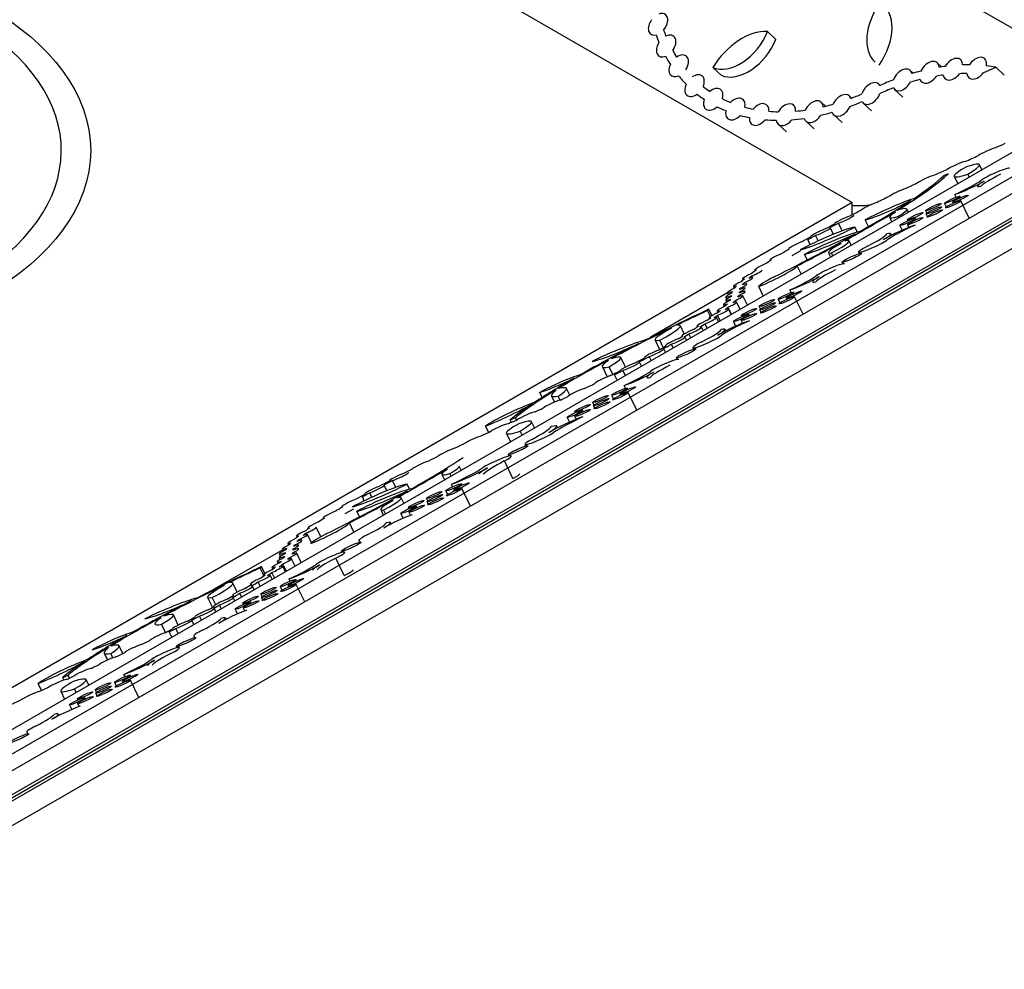
# Model space of a CAD drawing. Units: millimetres. Extents: x 0 to 835, y 0 to 1165.
# Drawn here: x 659 to 729, y 143 to 211 of the extents above; entities that cross this region are included whole.
import ezdxf
from ezdxf import colors
from ezdxf.entities.mleader import LeaderData, LeaderLine
from ezdxf.math import Vec2, Vec3

# ---------------------------------------------------------------- set-up
doc = ezdxf.new("R2010")
doc.units = ezdxf.units.MM
doc.layers.add('DV6_Défaut', color=7, linetype='Continuous')
doc.layers.add('Défaut', color=7, linetype='Continuous')

# ---------------------------------------------------------------- blocks, each defined once
blk = doc.blocks.new('_DOT')
at = {"color": 0}
blk.add_line((0, 0), (-1, 0), dxfattribs=at)
at = {"color": 0, "const_width": 0.333}
blk.add_lwpolyline([(-0.1665, 0, 1), (0.1665, 0, 1)], format="xyb", close=True, dxfattribs=at)
blk = doc.blocks.new('SE5')
at = {"layer": 'DV6_Défaut', "color": 7, "linetype": 'Continuous'}
for p, q in [((737.243, 205.929), (632.528, 266.387)), ((632.033, 247.632), (718.158, 197.908)), ((712.706, 209.565), (712.102, 210.122)), ((747.857, 209.11), (646.882, 150.812)), ((749.342, 208.253), (648.367, 149.955)), ((749.342, 208.024), (648.367, 149.726)), ((749.342, 207.796), (648.367, 149.498)), ((708.793, 206.995), (708.189, 207.551)), ((724.536, 207.596), (724.22, 207.887)), ((727.515, 207.178), (728.402, 207.573)), ((729.007, 207.016), (728.402, 207.573)), ((722.509, 207.145), (722.294, 207.343)), ((720.155, 206.272), (720.048, 206.371)), ((644.407, 152.33), (737.243, 205.929)), ((749.342, 206.04), (648.367, 147.742)), ((718.109, 205.369), (717.944, 205.521)), ((721.173, 205.986), (721.778, 205.429)), ((716.247, 204.79), (715.945, 205.068)), ((718.929, 205.016), (719.534, 204.46)), ((737.907, 204.553), (654.832, 156.59)), ((716.828, 204.17), (717.433, 203.613)), ((712.856, 203.507), (713.461, 202.95)), ((714.829, 203.717), (715.434, 203.161)), ((727.409, 200.252), (727.239, 200.603)), ((725.008, 199.958), (724.675, 199.821)), ((725.437, 199.772), (725.686, 199.257)), ((726.514, 199.735), (726.418, 199.934)), ((725.574, 198.29), (725.481, 198.482)), ((725.896, 198.265), (725.853, 198.354)), ((718.158, 197.908), (644.902, 155.613)), ((718.158, 197.031), (718.158, 197.908)), ((722.241, 198.008), (722.354, 198.057)), ((722.251, 197.988), (722.241, 198.008)), ((724.734, 197.848), (724.859, 197.589)), ((725.325, 197.933), (725.363, 197.854)), ((726.517, 196.79), (725.919, 198.031)), ((721.139, 197.205), (721.237, 197.214)), ((721.159, 197.164), (721.139, 197.205)), ((722.161, 197.222), (722.057, 197.439)), ((723.386, 197.326), (723.472, 197.148)), ((723.429, 197.096), (723.517, 196.914)), ((716.882, 196.373), (716.884, 196.369)), ((717.429, 195.877), (717.163, 196.428)), ((719.304, 196.183), (719.072, 196.664)), ((720.826, 196.835), (720.971, 196.535)), ((721.449, 196.81), (721.405, 196.901)), ((721.546, 196.264), (721.711, 195.921)), ((722.099, 196.68), (722.136, 196.604)), ((722.099, 196.327), (722.196, 196.124)), ((722.709, 196.676), (722.664, 196.769)), ((715.726, 195.167), (715.541, 195.551)), ((716.804, 195.636), (716.581, 196.1)), ((717.794, 195.411), (718.403, 195.67)), ((718.526, 195.784), (718.35, 196.151)), ((720.952, 195.566), (720.902, 195.67)), ((715.157, 194.894), (715.002, 195.216)), ((715.183, 195.468), (715.19, 195.453)), ((717.298, 194.942), (717.276, 194.988)), ((717.276, 194.988), (717.359, 194.976)), ((717.825, 195.347), (717.794, 195.411)), ((718.075, 194.863), (717.926, 195.172)), ((713.604, 194.584), (713.618, 194.555)), ((714.467, 194.454), (713.828, 194.086)), ((714.945, 193.803), (714.752, 194.205)), ((716.461, 194.324), (716.61, 194.017)), ((716.77, 194.109), (716.674, 194.308)), ((718.603, 194.366), (718.655, 194.258)), ((712.269, 193.787), (712.29, 193.743)), ((717.432, 193.647), (717.491, 193.525)), ((711.189, 193.087), (711.218, 193.028)), ((714.507, 192.803), (714.229, 193.382)), ((710.314, 192.45), (710.352, 192.371)), ((710.468, 192.075), (710.426, 192.163)), ((711.018, 192.551), (710.969, 192.654)), ((709.251, 191.443), (703.724, 188.252)), ((709.241, 191.463), (709.311, 191.318)), ((709.662, 191.91), (709.728, 191.773)), ((710.114, 191.456), (710.087, 191.513)), ((710.163, 191.712), (710.132, 191.776)), ((711.798, 191.239), (711.478, 191.902)), ((713.786, 191.469), (713.694, 191.658)), ((714.013, 191.411), (713.97, 191.5)), ((708.952, 190.609), (709.012, 190.484)), ((709.111, 191.159), (709.187, 191.002)), ((709.115, 190.923), (709.181, 190.785)), ((709.826, 190.797), (709.78, 190.891)), ((710.139, 190.281), (709.893, 190.791)), ((710.076, 191.188), (710.044, 191.254)), ((710.666, 190.585), (710.35, 191.241)), ((712.852, 190.994), (712.977, 190.735)), ((713.442, 191.079), (713.48, 191)), ((714.637, 189.931), (714.037, 191.177)), ((707.815, 190.188), (707.918, 190.284)), ((708.021, 189.761), (707.815, 190.188)), ((708.136, 189.831), (707.918, 190.284)), ((708.495, 190.159), (708.549, 190.047)), ((709.518, 189.922), (709.278, 190.421)), ((709.506, 189.915), (709.321, 190.298)), ((710.827, 189.822), (710.782, 189.915)), ((711.504, 190.472), (711.59, 190.294)), ((711.547, 190.243), (711.635, 190.06)), ((707.793, 188.927), (707.642, 189.24)), ((707.923, 189.666), (707.954, 189.602)), ((708.603, 189.394), (708.456, 189.699)), ((708.726, 189.465), (708.539, 189.853)), ((709.663, 189.41), (709.826, 189.072)), ((710.216, 189.826), (710.253, 189.75)), ((710.216, 189.473), (710.311, 189.276)), ((705.23, 188.949), (705.239, 188.93)), ((706.159, 188.522), (705.877, 189.107)), ((706.619, 188.249), (706.49, 188.518)), ((707.058, 189.067), (707.084, 189.014)), ((707.5, 188.757), (707.379, 189.008)), ((709.12, 188.74), (709.07, 188.843)), ((702.845, 187.815), (702.898, 187.834)), ((702.848, 187.808), (702.845, 187.815)), ((704.067, 188.079), (704.392, 187.405)), ((704.65, 187.551), (704.401, 188.068)), ((705.367, 187.526), (705.242, 187.786)), ((705.981, 188.376), (705.999, 188.338)), ((706.314, 188.072), (706.202, 188.304)), ((704.824, 187.212), (704.706, 187.457)), ((704.804, 187.672), (704.817, 187.645)), ((706.77, 187.539), (706.823, 187.431)), ((700.679, 186.617), (700.738, 186.623)), ((700.692, 186.591), (700.679, 186.617)), ((701.953, 186.143), (701.622, 186.83)), ((703.095, 186.214), (702.953, 186.509)), ((703.308, 186.825), (703.315, 186.811)), ((703.795, 186.618), (703.657, 186.905)), ((705.599, 186.82), (705.658, 186.699)), ((700.304, 186.17), (700.651, 185.45)), ((701.044, 185.62), (700.782, 186.164)), ((701.952, 185.554), (701.779, 185.914)), ((701.355, 185.21), (701.169, 185.596)), ((696.011, 183.986), (695.84, 184.342)), ((696.953, 184.493), (696.995, 184.498)), ((696.963, 184.472), (696.953, 184.493)), ((697.974, 184.148), (697.742, 184.629)), ((701.958, 184.632), (701.861, 184.832)), ((702.131, 184.557), (702.088, 184.646)), ((702.757, 183.072), (702.154, 184.323)), ((696.681, 184.1), (696.899, 183.648)), ((697.292, 183.788), (697.156, 184.07)), ((699.621, 183.619), (699.707, 183.44)), ((700.969, 184.141), (701.094, 183.881)), ((701.56, 184.225), (701.598, 184.146)), ((695.283, 183.523), (695.329, 183.544)), ((695.286, 183.515), (695.283, 183.523)), ((698.334, 182.972), (698.371, 182.896)), ((698.944, 182.968), (698.899, 183.062)), ((699.665, 183.389), (699.752, 183.207)), ((693.72, 182.373), (694.093, 182.536)), ((693.805, 182.197), (693.72, 182.373)), ((694.177, 182.361), (694.093, 182.536)), ((695.461, 181.806), (695.25, 182.242)), ((697.781, 182.556), (697.948, 182.21)), ((698.334, 182.619), (698.432, 182.416)), ((692.192, 181.474), (691.968, 181.938)), ((694.566, 181.29), (694.43, 181.573)), ((697.11, 181.816), (697.055, 181.931)), ((693.449, 181.411), (693.737, 180.811)), ((694.776, 180.634), (694.834, 180.515)), ((693.908, 178.188), (693.304, 179.442)), ((693.591, 179.898), (693.642, 179.792)), ((689.151, 178.844), (689.248, 178.853)), ((689.17, 178.803), (689.151, 178.844)), ((690.213, 178.777), (690.068, 179.078)), ((685.552, 177.556), (685.318, 178.042)), ((688.837, 178.474), (689.023, 178.089)), ((689.5, 178.365), (689.416, 178.54)), ((684.92, 177.318), (684.73, 177.713)), ((685.805, 177.05), (686.414, 177.31)), ((686.538, 177.423), (686.361, 177.79)), ((689.127, 177.304), (689.251, 177.047)), ((689.609, 177.595), (689.521, 177.779)), ((689.68, 177.367), (689.718, 177.287)), ((690.291, 177.716), (690.246, 177.809)), ((690.878, 176.213), (690.275, 177.465)), ((683.304, 176.6), (683.187, 176.843)), ((683.332, 177.081), (683.34, 177.064)), ((683.851, 176.858), (683.701, 177.168)), ((685.309, 176.581), (685.287, 176.628)), ((685.287, 176.628), (685.37, 176.615)), ((685.836, 176.987), (685.805, 177.05)), ((686.127, 176.418), (685.937, 176.811)), ((687.742, 176.76), (687.828, 176.582)), ((687.785, 176.53), (687.873, 176.348)), ((681.696, 176.17), (681.713, 176.134)), ((682.519, 176.009), (681.921, 175.664)), ((682.956, 175.443), (682.763, 175.844)), ((684.472, 175.963), (684.661, 175.571)), ((684.822, 175.664), (684.685, 175.947)), ((686.455, 176.114), (686.491, 176.038)), ((687.063, 176.114), (687.02, 176.203)), ((680.362, 175.366), (680.384, 175.32)), ((685.902, 175.698), (686.074, 175.34)), ((686.492, 175.782), (686.602, 175.553)), ((679.281, 174.655), (679.308, 174.599)), ((680.186, 174.026), (679.86, 174.704)), ((682.559, 174.358), (682.24, 175.021)), ((685.221, 174.944), (685.176, 175.04)), ((678.462, 174.072), (678.503, 173.986)), ((678.623, 173.738), (678.594, 173.799)), ((679.188, 174.19), (679.141, 174.287)), ((679.522, 173.59), (679.237, 174.183)), ((682.915, 173.766), (682.978, 173.636)), ((677.478, 173.099), (672.541, 170.249)), ((677.455, 173.145), (677.522, 173.006)), ((677.839, 173.551), (677.896, 173.432)), ((678.252, 173.079), (678.215, 173.155)), ((678.243, 173.075), (678.223, 173.118)), ((678.331, 173.367), (678.299, 173.434)), ((677.219, 172.533), (677.288, 172.389)), ((677.229, 172.796), (677.312, 172.625)), ((677.98, 172.45), (677.944, 172.525)), ((678.356, 171.931), (678.103, 172.457)), ((678.228, 172.813), (678.193, 172.886)), ((678.803, 172.189), (678.48, 172.859)), ((681.875, 171.248), (681.271, 172.503)), ((681.665, 173.002), (681.712, 172.906)), ((675.861, 171.8), (675.963, 171.896)), ((676.094, 171.316), (675.861, 171.8)), ((676.203, 171.398), (675.963, 171.896)), ((676.705, 171.825), (676.76, 171.71)), ((677.082, 172.227), (677.139, 172.109)), ((677.664, 171.531), (677.478, 171.918)), ((677.734, 171.572), (677.486, 172.086)), ((676.079, 171.286), (676.111, 171.221)), ((676.723, 170.988), (676.581, 171.283)), ((676.893, 171.086), (676.705, 171.477)), ((678.003, 170.856), (677.927, 171.013)), ((678.458, 170.878), (678.413, 170.971)), ((673.276, 170.56), (673.284, 170.542)), ((674.231, 170.078), (673.923, 170.718)), ((675.183, 170.651), (675.204, 170.607)), ((675.431, 170.242), (675.313, 170.487)), ((675.866, 170.493), (675.717, 170.804)), ((677.295, 170.465), (677.419, 170.209)), ((677.848, 170.528), (677.886, 170.449)), ((679.043, 169.38), (678.442, 170.627)), ((672.112, 169.691), (672.46, 168.97)), ((672.691, 169.173), (672.446, 169.68)), ((673.915, 169.855), (673.932, 169.819)), ((674.056, 169.449), (673.945, 169.68)), ((674.537, 169.726), (674.409, 169.991)), ((675.909, 169.922), (675.995, 169.744)), ((675.953, 169.692), (676.04, 169.51)), ((670.891, 169.427), (670.944, 169.446)), ((670.894, 169.42), (670.891, 169.427)), ((672.547, 169.048), (672.558, 169.025)), ((672.703, 168.667), (672.582, 168.918)), ((673.088, 168.889), (672.961, 169.153)), ((674.069, 168.859), (674.239, 168.507)), ((674.622, 169.276), (674.659, 169.2)), ((674.659, 168.944), (674.766, 168.723)), ((675.23, 169.276), (675.187, 169.365)), ((668.725, 168.229), (668.784, 168.235)), ((668.737, 168.203), (668.725, 168.229)), ((670.018, 167.715), (669.668, 168.441)), ((671.184, 168.286), (671.19, 168.274)), ((671.662, 168.066), (671.52, 168.361)), ((673.426, 168.129), (673.38, 168.224)), ((669.111, 167.188), (668.828, 167.776)), ((670.015, 167.115), (669.84, 167.479)), ((671.13, 167.759), (670.983, 168.063)), ((669.551, 166.847), (669.367, 167.23)), ((671.119, 166.951), (671.182, 166.82)), ((664.998, 166.105), (665.04, 166.109)), ((665.008, 166.084), (664.998, 166.105)), ((666.056, 165.685), (665.788, 166.241)), ((669.869, 166.187), (669.916, 166.091)), ((664.726, 165.712), (664.963, 165.221)), ((665.347, 165.38), (665.201, 165.682)), ((663.328, 165.134), (663.375, 165.155)), ((663.332, 165.127), (663.328, 165.134)), ((661.766, 163.984), (662.138, 164.148)), ((661.858, 163.792), (661.766, 163.984)), ((662.242, 163.933), (662.138, 164.148)), ((666.211, 164.034), (666.132, 164.198)), ((666.626, 164.04), (666.581, 164.133)), ((660.257, 163.045), (660.013, 163.55)), ((663.619, 163.422), (663.425, 163.825)), ((665.462, 163.627), (665.586, 163.37)), ((666.015, 163.69), (666.053, 163.611)), ((667.208, 162.547), (666.609, 163.789)), ((661.623, 162.993), (661.895, 162.427)), ((662.724, 162.906), (662.604, 163.155)), ((663.398, 162.438), (663.355, 162.527)), ((664.077, 163.084), (664.163, 162.905)), ((664.12, 162.854), (664.208, 162.672)), ((662.236, 162.021), (662.402, 161.678)), ((662.789, 162.438), (662.826, 162.361)), ((662.827, 162.106), (662.931, 161.89)), ((661.499, 161.262), (661.453, 161.357)), ((659.193, 160.084), (659.256, 159.953))]:
    blk.add_line(p, q, dxfattribs=at)
for centre, major_axis, ratio, start_param, end_param in [((638.561, 201.622), (-23.1, 0), 0.57735, 10.184642, 16.435638), ((722.207, 210.854), (2.307, 3.023), 0.645788, 1.608137, 3.082712), ((717.832, 209.01), (-2.415, -3.165), 0.645788, 1.653879, 3.178277), ((704.284, 210.635), (-0.532, -0.697), 0.645788, 1.476349, 3.920803), ((704.284, 210.635), (0.532, 0.697), 0.645788, 1.584635, 3.812517), ((719.138, 221.276), (-11.975, -15.692), 0.645788, -0.403163, -0.362272), ((719.138, 221.276), (-11.56, -15.149), 0.645788, -0.39978, -0.365249), ((704.862, 209.085), (-0.534, -0.7), 0.645788, 1.606542, 4.032765), ((710.67, 206.481), (2.494, 3.268), 0.645788, 0.414904, 1.730737), ((709.832, 210.242), (-1.927, -2.525), 0.645788, 0.159702, 1.985939), ((704.862, 209.085), (0.534, 0.7), 0.645788, 1.691434, 3.947873), ((710.437, 209.686), (-1.927, -2.525), 0.645788, 0.159702, 1.985939), ((719.138, 221.276), (-11.975, -15.692), 0.645788, -0.281606, -0.231001), ((719.138, 221.276), (-11.56, -15.149), 0.645788, -0.278629, -0.236728), ((705.762, 207.673), (-0.534, -0.7), 0.645788, 1.663064, 4.23542), ((725.34, 207.427), (-0.534, -0.7), 0.645788, 2.436372, 4.904273), ((727.046, 207.5), (-0.534, -0.7), 0.645788, 2.251375, 4.851968), ((705.762, 207.673), (0.534, 0.7), 0.645788, 1.902143, 3.996342), ((721.734, 206.664), (-0.534, -0.7), 0.645788, 2.649254, 5.171539), ((723.66, 207.208), (-0.534, -0.7), 0.645788, 2.508175, 5.060119), ((720.196, 190.258), (11.969, 15.685), 0.645788, 0.570877, 0.599825), ((720.196, 190.258), (11.969, 15.685), 0.645788, 0.453112, 0.486584), ((720.196, 190.258), (11.969, 15.685), 0.645788, 0.317688, 0.367046), ((719.138, 221.276), (-11.975, -15.692), 0.645788, 6.129485, 6.191941), ((706.89, 206.26), (-0.532, -0.697), 0.645788, 1.934827, 4.248155), ((720.196, 190.258), (11.969, 15.685), 0.645788, 0.685284, 0.726272), ((723.66, 207.208), (0.534, 0.7), 0.645788, 2.744123, 4.824171), ((720.196, 190.258), (11.542, 15.125), 0.645788, 0.569663, 0.602617), ((725.34, 207.427), (0.534, 0.7), 0.645788, 2.586194, 4.754452), ((720.196, 190.258), (11.542, 15.125), 0.645788, 0.449385, 0.487798), ((727.046, 207.5), (0.534, 0.7), 0.645788, 2.537975, 4.744866), ((706.89, 206.26), (0.532, 0.697), 0.645788, 1.907966, 4.275016), ((719.138, 221.276), (11.56, 15.149), 0.645788, 3.133628, 3.181663), ((708.224, 205.282), (-0.532, -0.697), 0.645788, 2.07816, 4.369031), ((719.488, 205.693), (-0.533, -0.699), 0.645788, 2.845347, 5.212423), ((720.196, 190.258), (11.542, 15.125), 0.645788, 0.809106, 0.873064), ((720.196, 190.258), (11.969, 15.685), 0.645788, 0.811337, 0.872675), ((721.734, 206.664), (0.534, 0.7), 0.645788, 2.854615, 4.966179), ((720.196, 190.258), (11.542, 15.125), 0.645788, 0.682492, 0.728502), ((719.138, 221.276), (11.975, 15.692), 0.645788, 3.132633, 3.182255), ((709.802, 204.587), (-0.532, -0.697), 0.645788, 2.198701, 4.519687), ((717.386, 204.845), (-0.532, -0.697), 0.645788, 2.732761, 5.059506), ((719.138, 221.276), (-11.56, -15.149), 0.645788, 0.796823, 0.848596), ((719.488, 205.693), (0.533, 0.699), 0.645788, 2.870801, 5.162174), ((708.224, 205.282), (0.532, 0.697), 0.645788, 2.028499, 4.418692), ((719.138, 221.276), (-11.975, -15.692), 0.645788, 0.123343, 0.176523), ((719.138, 221.276), (-11.56, -15.149), 0.645788, 0.123935, 0.175392), ((719.138, 221.276), (-11.56, -15.149), 0.645788, 0.259811, 0.307634), ((711.501, 204.194), (-0.532, -0.697), 0.645788, 2.329603, 4.653326), ((713.414, 204.182), (-0.532, -0.697), 0.645788, 2.356376, 4.898719), ((715.387, 204.393), (-0.532, -0.697), 0.645788, 2.506149, 5.020102), ((719.138, 221.276), (-11.56, -15.149), 0.645788, 0.665314, 0.712259), ((717.386, 204.845), (0.532, 0.697), 0.645788, 2.719064, 5.073203), ((719.138, 221.276), (-11.975, -15.692), 0.645788, 0.795595, 0.850378), ((709.802, 204.587), (0.532, 0.697), 0.645788, 2.179555, 4.538833), ((719.138, 221.276), (-11.975, -15.692), 0.645788, 0.25868, 0.308813), ((711.501, 204.194), (0.532, 0.697), 0.645788, 2.313178, 4.669751), ((719.138, 221.276), (-11.56, -15.149), 0.645788, 0.392109, 0.441995), ((719.138, 221.276), (-11.56, -15.149), 0.645788, 0.529916, 0.577752), ((715.387, 204.393), (0.532, 0.697), 0.645788, 2.686996, 4.839255), ((719.138, 221.276), (-11.975, -15.692), 0.645788, 0.660638, 0.713487), ((719.138, 221.276), (-11.975, -15.692), 0.645788, 0.39093, 0.447216), ((713.414, 204.182), (0.532, 0.697), 0.645788, 2.567787, 4.687309), ((719.138, 221.276), (-11.975, -15.692), 0.645788, 0.524694, 0.582427), ((726.279, 202.863), (15.101, 6.821), 0.11008, -1.480502, -1.434491), ((726.279, 202.863), (15.101, 6.821), 0.11008, 4.658134, 4.72208), ((727.817, 201.514), (0.699, 0.316), 0.11008, 0.565017, 2.67656), ((725.57, 200.51), (0.699, 0.316), 0.11008, 0.367685, 2.648233), ((728.455, 201.136), (3.018, 1.363), 0.11008, 2.307168, 3.923049), ((724.08, 199.175), (-3.16, -1.427), 0.11008, 2.35291, 3.877308), ((704.763, 191.632), (20.873, 9.428), 0.11008, -0.701126, -0.300397), ((704.763, 191.632), (20.529, 9.273), 0.11008, -0.576, -0.300397), ((723.469, 199.564), (0.699, 0.316), 0.11008, 0.469534, 2.797679), ((725.197, 198.311), (15.661, 7.074), 0.11008, 1.537617, 1.592594), ((729.7, 200.061), (-2.388, -1.079), 0.11008, 5.073212, 6.065081), ((728.327, 199.867), (-1.049, -0.474), 0.11008, 3.135754, 5.823006), ((725.197, 198.311), (-15.661, -7.074), 0.11008, -1.466974, -1.41381), ((725.356, 198.715), (2.187, 0.988), 0.11008, 4.719978, 5.823006), ((726.446, 199.082), (1.608, 0.726), 0.11008, 4.020623, 5.448104), ((728.744, 199.801), (1.638, 0.74), 0.11008, 2.306511, 3.638173), ((725.197, 198.311), (-15.661, -7.074), 0.11008, -1.335805, -1.277631), ((721.469, 198.617), (0.699, 0.316), 0.11008, 0.704582, 2.828988), ((717.76, 201.166), (4.897, -1.063), 0.675873, 4.938596, 5.222331), ((704.763, 191.632), (20.529, 9.273), 0.11008, -0.878559, -0.593273), ((719.495, 197.653), (0.699, 0.316), 0.11008, 0.858569, 2.946553), ((720.665, 197.06), (2.85, 1.288), 0.11008, 0.806338, 2.113162), ((720.864, 197.602), (-2.081, -0.94), 0.11008, 0.485765, 2.242714), ((717.581, 196.689), (0.699, 0.316), 0.11008, 0.879969, 3.19776), ((717.581, 196.689), (-0.699, -0.316), 0.11008, 0.879969, 3.19776), ((704.763, 191.632), (20.873, 9.428), 0.11008, -0.957516, -0.72003), ((725.197, 198.311), (-15.661, -7.074), 0.11008, -1.200432, -1.143648), ((723.257, 197.934), (2.431, 1.098), 0.11008, 2.500389, 3.798076), ((719.424, 196.249), (-2.633, -1.189), 0.11008, 2.371364, 3.82568), ((725.197, 198.311), (-15.661, -7.074), 0.11008, -1.061808, -1.01115), ((725.197, 198.311), (-15.101, -6.821), 0.11008, -1.060292, -1.012667), ((721.613, 195.65), (-1.721, -0.777), 0.11008, 4.021855, 5.448104), ((722.635, 195.996), (2.201, 0.994), 0.11008, 1.517704, 2.681406), ((704.763, 191.632), (20.529, 9.273), 0.11008, -1.230467, -0.894826), ((716.918, 195.902), (3.263, 1.474), 0.11008, 3.80045, 5.116283), ((716.08, 194.994), (-2.521, -1.139), 0.11008, 3.545247, 5.371485), ((716.276, 194.595), (2.655, 1.199), 0.11008, 0.415432, 2.131785), ((725.197, 198.311), (-15.101, -6.821), 0.11008, -0.927793, -0.876562), ((715.882, 195.784), (0.699, 0.316), 0.11008, 1.012463, 3.330263), ((715.882, 195.784), (-0.699, -0.316), 0.11008, 1.012463, 3.330263), ((718.305, 194.65), (2.322, 1.049), 0.11008, 5.073204, 6.159976), ((719.162, 194.883), (-1.741, -0.786), 0.11008, 2.306511, 3.667586), ((714.303, 194.9), (0.699, 0.316), 0.11008, 1.134014, 3.4804), ((704.763, 191.632), (20.873, 9.428), 0.11008, -1.150446, -0.978552), ((725.197, 198.311), (-15.661, -7.074), 0.11008, -0.929309, -0.875558), ((717.194, 195.549), (-3.119, -1.409), 0.11008, 0.623251, 1.714482), ((714.303, 194.9), (-0.699, -0.316), 0.11008, 3.138581, 3.45224), ((718.679, 195.327), (2.218, 1.002), 0.11008, 2.157508, 3.536354), ((715.404, 194.032), (-2.522, -1.139), 0.11008, 2.047845, 3.588054), ((719.652, 194.84), (1.049, 0.474), 0.11008, 1.931612, 5.822998), ((712.968, 194.103), (0.699, 0.316), 0.11008, 1.278226, 3.600888), ((725.197, 198.311), (-15.661, -7.074), 0.11008, -0.793214, -0.742999), ((711.888, 193.403), (0.699, 0.316), 0.11008, 1.443417, 3.693565), ((725.197, 198.311), (-15.661, -7.074), 0.11008, -0.661072, -0.613394), ((716.54, 193.043), (-1.049, -0.474), 0.11008, 3.135754, 5.823006), ((711.013, 192.766), (0.699, 0.316), 0.11008, 1.636768, 3.768927), ((725.197, 198.311), (-15.661, -7.074), 0.11008, -0.532809, -0.477832), ((711.013, 192.766), (-0.699, -0.316), 0.11008, 1.457905, 3.130321), ((711.959, 192.412), (-2.288, -1.033), 0.11008, 1.309593, 2.955905), ((717.913, 193.237), (-2.388, -1.079), 0.11008, 5.073212, 6.065081), ((710.361, 192.226), (0.699, 0.316), 0.11008, 1.739137, 3.927265), ((709.94, 191.779), (-0.699, -0.316), 0.11008, 1.79929, 4.12851), ((725.197, 198.311), (-15.661, -7.074), 0.11008, -0.399659, -0.348067), ((725.197, 198.311), (-15.101, -6.821), 0.11008, -0.264906, -0.220235), ((710.361, 192.226), (-0.699, -0.316), 0.11008, 1.613486, 4.052916), ((725.197, 198.311), (-15.101, -6.821), 0.11008, -0.394871, -0.351878), ((713.254, 192.68), (-1.776, -0.802), 0.11008, 5.052719, 6.180715), ((713.569, 191.892), (2.187, 0.988), 0.11008, 4.719978, 5.823006), ((714.659, 192.258), (1.608, 0.726), 0.11008, 4.020623, 5.448104), ((716.957, 192.977), (1.638, 0.74), 0.11008, 2.306511, 3.638173), ((709.81, 191.475), (0.699, 0.316), 0.11008, 1.926589, 4.252514), ((709.94, 191.779), (0.699, 0.316), 0.11008, 1.810937, 4.116864), ((725.197, 198.311), (-15.661, -7.074), 0.11008, -0.136879, -0.097029), ((725.197, 198.311), (-15.661, -7.074), 0.11008, -0.268716, -0.218506), ((709.814, 191.239), (-0.699, -0.316), 0.11008, 1.855831, 4.248095), ((709.81, 191.475), (-0.699, -0.316), 0.11008, 1.926572, 4.244377), ((694.416, 184.466), (15.661, 7.074), 0.11008, -0.048071, -0.015357), ((725.197, 198.311), (-15.101, -6.821), 0.11008, -0.13515, -0.098546), ((709.651, 190.925), (0.699, 0.316), 0.11008, 1.840486, 4.025281), ((694.416, 184.466), (15.101, 6.821), 0.11008, -0.290798, -0.249819), ((709.814, 191.239), (0.699, 0.316), 0.11008, 1.929546, 4.17438), ((709.194, 190.475), (-0.699, -0.316), 0.11008, 1.641426, 3.975585), ((694.416, 184.466), (15.101, 6.821), 0.11008, -0.167599, -0.131361), ((694.416, 184.466), (15.101, 6.821), 0.11008, -0.047897, -0.014309), ((694.416, 184.466), (15.661, 7.074), 0.11008, -0.292022, -0.250735), ((709.651, 190.925), (-0.699, -0.316), 0.11008, 1.706999, 4.158769), ((694.416, 184.466), (15.661, 7.074), 0.11008, -0.166683, -0.131187), ((711.003, 189.273), (-18.27, -8.253), 0.11008, -1.451013, -1.188695), ((711.003, 189.273), (-17.913, -8.092), 0.11008, -1.441805, -1.315499), ((708.622, 189.982), (0.699, 0.316), 0.11008, 1.652963, 3.717861), ((709.194, 190.475), (0.699, 0.316), 0.11008, 1.65752, 3.959491), ((694.416, 184.466), (15.101, 6.821), 0.11008, -0.416422, -0.375376), ((708.622, 189.982), (-0.699, -0.316), 0.11008, 1.40239, 3.968434), ((694.416, 184.466), (15.661, 7.074), 0.11008, -0.413361, -0.374152), ((702.652, 187.649), (-3.225, -1.457), 0.11008, 2.093314, 3.499293), ((707.757, 189.383), (0.699, 0.316), 0.11008, 1.459139, 3.674274), ((694.416, 184.466), (15.661, 7.074), 0.11008, -0.658502, -0.616682), ((707.757, 189.383), (-0.699, -0.316), 0.11008, 1.355759, 3.777654), ((694.416, 184.466), (15.101, 6.821), 0.11008, -0.533457, -0.495939), ((694.416, 184.466), (15.661, 7.074), 0.11008, -0.53309, -0.499001), ((709.78, 188.823), (-1.721, -0.777), 0.11008, 4.021855, 5.448104), ((710.802, 189.17), (2.201, 0.994), 0.11008, 1.517704, 2.681406), ((711.003, 189.273), (-17.913, -8.092), 0.11008, -1.29277, -1.023965), ((706.973, 189.393), (2.906, 1.313), 0.11008, 2.159488, 3.578756), ((706.68, 188.692), (0.699, 0.316), 0.11008, 1.319181, 3.563881), ((694.416, 184.466), (15.661, 7.074), 0.11008, -0.775594, -0.741621), ((706.68, 188.692), (-0.699, -0.316), 0.11008, 1.245332, 3.63773), ((694.416, 184.466), (15.101, 6.821), 0.11008, -0.658331, -0.616315), ((706.472, 187.823), (2.322, 1.049), 0.11008, 5.073204, 6.159976), ((707.329, 188.056), (-1.741, -0.786), 0.11008, 2.306511, 3.667586), ((711.003, 189.273), (-18.27, -8.253), 0.11008, -1.161492, -0.883646), ((700.486, 186.505), (3.572, 1.614), 0.11008, 0.593814, 1.778858), ((702.142, 187.872), (-2.876, -1.299), 0.11008, 0.419775, 1.767617), ((694.416, 184.466), (15.661, 7.074), 0.11008, -0.907107, -0.858387), ((705.503, 187.988), (0.699, 0.316), 0.11008, 1.192537, 3.456667), ((705.503, 187.988), (-0.699, -0.316), 0.11008, 1.1382, 3.511005), ((694.416, 184.466), (15.101, 6.821), 0.11008, -0.775067, -0.741792), ((707.819, 188.013), (1.049, 0.474), 0.11008, 1.931612, 5.822998), ((704.007, 187.141), (0.699, 0.316), 0.11008, 1.071012, 3.314826), ((704.007, 187.141), (-0.699, -0.316), 0.11008, 0.996275, 3.389563), ((694.416, 184.466), (15.101, 6.821), 0.11008, -0.906951, -0.858914), ((711.003, 189.273), (-17.913, -8.092), 0.11008, -1.007129, -0.737502), ((704.092, 187.882), (3.788, 1.711), 0.11008, 2.606167, 3.601976), ((698.715, 185.515), (-2.907, -1.313), 0.11008, 2.310439, 3.799605), ((702.254, 186.193), (0.699, 0.316), 0.11008, 1.013927, 3.091444), ((702.254, 186.193), (-0.699, -0.316), 0.11008, 0.775538, 3.329833), ((694.416, 184.466), (15.101, 6.821), 0.11008, -1.049, -0.990395), ((694.416, 184.466), (15.661, 7.074), 0.11008, -1.046162, -0.99024), ((704.707, 186.216), (-1.049, -0.474), 0.11008, 3.135754, 5.823006), ((694.416, 184.466), (15.101, 6.821), 0.11008, -1.178142, -1.128815), ((694.416, 184.466), (15.661, 7.074), 0.11008, -1.175438, -1.131652), ((701.736, 185.065), (2.187, 0.988), 0.11008, 4.719978, 5.823006), ((702.826, 185.431), (1.608, 0.726), 0.11008, 4.020623, 5.448104), ((705.124, 186.151), (1.638, 0.74), 0.11008, 2.306511, 3.638173), ((706.08, 186.411), (-2.388, -1.079), 0.11008, 5.073212, 6.065081), ((711.003, 189.273), (-18.27, -8.253), 0.11008, -0.852049, -0.6058), ((697.183, 184.755), (1.934, 0.874), 0.11008, 0.61171, 2.287574), ((697.653, 185.426), (-2.769, -1.251), 0.11008, 0.808469, 1.752802), ((694.416, 184.466), (15.101, 6.821), 0.11008, -1.31019, -1.258132), ((700.47, 185.28), (0.699, 0.316), 0.11008, 0.880964, 2.965947), ((711.003, 189.273), (-17.913, -8.092), 0.11008, -0.72039, -0.389424), ((701.362, 186.217), (4.682, 2.115), 0.11008, 2.720073, 3.549046), ((693.898, 182.891), (-3.845, -1.737), 0.11008, 2.530117, 3.658694), ((698.499, 184.32), (0.699, 0.316), 0.11008, 0.655264, 2.92361), ((694.198, 182.788), (2.476, 1.119), 0.11008, 0.984069, 2.63997), ((696.73, 183.483), (0.699, 0.316), 0.11008, 0.539489, 2.804293), ((694.416, 184.466), (15.101, 6.821), 0.11008, -1.427771, -1.394121), ((693.038, 182.782), (-2.973, -1.343), 0.11008, 1.153253, 2.375375), ((711.003, 189.273), (-18.27, -8.253), 0.11008, -0.591419, -0.383551), ((694.879, 182.641), (0.699, 0.316), 0.11008, 0.371757, 2.730741), ((694.416, 184.466), (15.101, 6.821), 0.11008, -1.547533, -1.511632), ((693.333, 179.915), (15.661, 7.074), 0.11008, 1.48596, 1.506213), ((694.416, 184.466), (-15.101, -6.821), 0.11008, 1.48596, 1.508439), ((692.091, 180.814), (-3.16, -1.427), 0.11008, 2.35291, 3.877308), ((697.896, 181.924), (-1.99, -0.899), 0.11008, 4.123244, 5.448104), ((699.822, 182.546), (-3.595, -1.624), 0.11008, -1.367111, -0.629859), ((693.333, 179.915), (-15.661, -7.074), 0.11008, -1.552254, -1.510633), ((692.922, 181.769), (0.699, 0.316), 0.11008, 0.351355, 2.744196), ((696.466, 182.775), (3.018, 1.363), 0.11008, 2.307168, 3.923049), ((695.884, 181.134), (1.108, 0.5), 0.11008, 2.101289, 5.653326), ((693.59, 180.576), (3.072, 1.387), 0.11008, 5.242881, 6.12775), ((695.109, 181.051), (-1.946, -0.879), 0.11008, 2.306511, 3.751878), ((691.045, 180.903), (0.699, 0.316), 0.11008, 0.570152, 2.771386), ((689.265, 180.06), (0.699, 0.316), 0.11008, 0.698488, 2.880413), ((693.333, 179.915), (-15.661, -7.074), 0.11008, -1.431015, -1.391754), ((672.774, 173.271), (20.529, 9.273), 0.11008, -0.878559, -0.593273), ((687.418, 179.156), (0.699, 0.316), 0.11008, 0.804537, 3.028464), ((693.333, 179.915), (-15.661, -7.074), 0.11008, -1.31253, -1.265128), ((692.696, 179.294), (-1.108, -0.5), 0.11008, 2.101289, 5.653326), ((695.277, 179.922), (-3.595, -1.624), 0.11008, -1.040304, -0.303052), ((672.774, 173.271), (20.873, 9.428), 0.11008, -0.957516, -0.72003), ((693.333, 179.915), (-15.661, -7.074), 0.11008, -1.185056, -1.144865), ((691.268, 179.573), (2.431, 1.098), 0.11008, 2.500389, 3.798076), ((687.435, 177.888), (-2.633, -1.189), 0.11008, 2.371364, 3.142396), ((689.196, 178.039), (3.072, 1.387), 0.11008, 4.768457, 5.653326), ((690.715, 178.515), (-1.946, -0.879), 0.11008, 0.861145, 2.306511), ((693.502, 179.387), (1.99, 0.899), 0.11008, 2.306511, 3.143923), ((693.333, 179.915), (-15.661, -7.074), 0.11008, -1.065618, -1.013163), ((693.333, 179.915), (-15.101, -6.821), 0.11008, -1.061719, -1.013948), ((685.772, 178.314), (0.699, 0.316), 0.11008, 0.94483, 3.127872), ((685.772, 178.314), (-0.699, -0.316), 0.11008, 0.814319, 3.141637), ((693.3, 178.04), (-1.108, -0.5), 0.11008, 2.101289, 3.141465), ((672.774, 173.271), (20.529, 9.273), 0.11008, -1.230467, -0.894826), ((684.929, 177.541), (3.263, 1.474), 0.11008, 3.80045, 5.116283), ((684.091, 176.633), (-2.521, -1.139), 0.11008, 3.545247, 5.371485), ((684.287, 176.235), (2.655, 1.199), 0.11008, 0.415432, 2.131785), ((684.031, 177.397), (0.699, 0.316), 0.11008, 0.990432, 3.348979), ((684.031, 177.397), (-0.699, -0.316), 0.11008, 1.030623, 3.308788), ((682.442, 176.507), (0.745, 0.337), 0.11008, 1.0932, 3.519823), ((672.774, 173.271), (20.873, 9.428), 0.11008, -1.150446, -0.978552), ((693.333, 179.915), (-15.661, -7.074), 0.11008, -0.930611, -0.879689), ((685.205, 177.188), (-3.119, -1.409), 0.11008, 0.623251, 1.714482), ((693.333, 179.915), (-15.101, -6.821), 0.11008, -0.929826, -0.880337), ((682.442, 176.507), (-0.745, -0.337), 0.11008, 3.142568, 3.465586), ((686.69, 176.966), (2.218, 1.002), 0.11008, 2.157508, 3.536354), ((683.416, 175.671), (-2.522, -1.139), 0.11008, 2.047845, 3.588054), ((681.061, 175.682), (0.699, 0.316), 0.11008, 1.264043, 3.62259), ((693.333, 179.915), (-15.661, -7.074), 0.11008, -0.790474, -0.739552), ((693.333, 179.915), (-15.661, -7.074), 0.11008, -0.657, -0.604545), ((685.866, 175.032), (1.638, 0.74), 0.11008, 0.974849, 2.306511), ((683.567, 174.313), (-1.608, -0.726), 0.11008, 2.306511, 3.733992), ((679.161, 174.388), (0.699, 0.316), 0.11008, 1.584558, 3.808485), ((693.333, 179.915), (-15.661, -7.074), 0.11008, -0.525298, -0.485107), ((679.161, 174.388), (-0.699, -0.316), 0.11008, 1.493261, 3.130798), ((679.981, 174.971), (0.699, 0.316), 0.11008, 1.48515, 3.668192), ((679.97, 174.052), (-2.288, -1.033), 0.11008, 1.309593, 2.955905), ((682.671, 174.057), (2.187, 0.988), 0.11008, 5.073201, 6.17623), ((678.538, 173.867), (0.699, 0.316), 0.11008, 1.73261, 3.914534), ((678.154, 173.461), (-0.699, -0.316), 0.11008, 1.728534, 4.155973), ((693.333, 179.915), (-15.661, -7.074), 0.11008, -0.405035, -0.357632), ((693.333, 179.915), (-15.101, -6.821), 0.11008, -0.27449, -0.242729), ((678.538, 173.867), (-0.699, -0.316), 0.11008, 1.601031, 4.046113), ((693.333, 179.915), (-15.101, -6.821), 0.11008, -0.401853, -0.361552), ((681.265, 174.319), (-1.776, -0.802), 0.11008, 5.052719, 6.180715), ((683.964, 174.24), (1.049, 0.474), 0.11008, 1.931609, 3.140068), ((677.928, 173.112), (0.699, 0.316), 0.11008, 1.868826, 4.261667), ((678.154, 173.461), (0.699, 0.316), 0.11008, 1.841636, 4.042871), ((693.333, 179.915), (-15.661, -7.074), 0.11008, -0.15953, -0.117909), ((693.333, 179.915), (-15.661, -7.074), 0.11008, -0.278409, -0.239148), ((677.918, 172.849), (-0.699, -0.316), 0.11008, 1.924427, 4.19912), ((677.928, 173.112), (-0.699, -0.316), 0.11008, 1.943117, 4.187377), ((693.333, 179.915), (-15.101, -6.821), 0.11008, -0.03462, -0.01453), ((662.552, 166.07), (15.661, 7.074), 0.11008, -0.039294, -0.01453), ((693.333, 179.915), (-15.101, -6.821), 0.11008, -0.155949, -0.118072), ((677.781, 172.543), (0.699, 0.316), 0.11008, 1.808729, 4.073534), ((677.918, 172.849), (0.699, 0.316), 0.11008, 1.882281, 4.241265), ((677.404, 172.141), (-0.699, -0.316), 0.11008, 1.63932, 4.007851), ((662.552, 166.07), (15.101, 6.821), 0.11008, -0.158531, -0.122629), ((693.333, 179.915), (-15.661, -7.074), 0.11008, -0.034783, -0.01453), ((662.552, 166.07), (15.101, 6.821), 0.11008, -0.03701, -0.01453), ((662.552, 166.07), (15.661, 7.074), 0.11008, -0.276646, -0.241852), ((677.781, 172.543), (-0.699, -0.316), 0.11008, 1.755071, 4.127192), ((662.552, 166.07), (15.661, 7.074), 0.11008, -0.15907, -0.120345), ((680.851, 172.443), (-1.049, -0.474), 0.11008, 1.931617, 5.823003), ((682.15, 172.627), (-2.201, -0.994), 0.11008, 5.073209, 6.236911), ((679.048, 170.885), (-18.27, -8.253), 0.11008, -1.451013, -1.188695), ((679.048, 170.885), (-17.913, -8.092), 0.11008, -1.441805, -1.315499), ((676.778, 171.602), (0.699, 0.316), 0.11008, 1.647075, 3.732058), ((677.404, 172.141), (0.699, 0.316), 0.11008, 1.689412, 3.957758), ((662.552, 166.07), (15.101, 6.821), 0.11008, -0.412031, -0.359973), ((676.778, 171.602), (-0.699, -0.316), 0.11008, 1.41591, 3.963224), ((662.552, 166.07), (15.661, 7.074), 0.11008, -0.409326, -0.359368), ((662.552, 166.07), (15.101, 6.821), 0.11008, -0.276042, -0.242392), ((677.757, 171.244), (2.322, 1.049), 0.11008, 4.736232, 5.823003), ((678.876, 171.629), (-1.741, -0.786), 0.11008, 0.945436, 2.306511), ((681.327, 172.396), (1.721, 0.777), 0.11008, 2.306511, 3.142394), ((681.456, 171.189), (-1.049, -0.474), 0.11008, 1.931617, 3.140068), ((675.882, 170.967), (0.699, 0.316), 0.11008, 1.521578, 3.599096), ((675.882, 170.967), (-0.699, -0.316), 0.11008, 1.28319, 3.837484), ((662.552, 166.07), (15.101, 6.821), 0.11008, -0.541348, -0.492021), ((662.552, 166.07), (15.661, 7.074), 0.11008, -0.538511, -0.494725), ((679.048, 170.885), (-17.913, -8.092), 0.11008, -1.29277, -1.023965), ((675.018, 171.005), (2.906, 1.313), 0.11008, 2.159488, 3.578756), ((670.698, 169.26), (-3.225, -1.457), 0.11008, 2.093314, 3.499293), ((674.614, 170.171), (0.699, 0.316), 0.11008, 1.298196, 3.54201), ((674.614, 170.171), (-0.699, -0.316), 0.11008, 1.223459, 3.616747), ((662.552, 166.07), (15.101, 6.821), 0.11008, -0.679768, -0.621163), ((662.552, 166.07), (15.661, 7.074), 0.11008, -0.679923, -0.624001), ((668.532, 168.116), (3.572, 1.614), 0.11008, 0.593814, 1.778858), ((673.246, 169.364), (0.699, 0.316), 0.11008, 1.156355, 3.420485), ((673.246, 169.364), (-0.699, -0.316), 0.11008, 1.102018, 3.474823), ((662.552, 166.07), (15.101, 6.821), 0.11008, -0.811249, -0.763212), ((662.552, 166.07), (15.661, 7.074), 0.11008, -0.811776, -0.763056), ((679.048, 170.885), (-18.27, -8.253), 0.11008, -1.161492, -0.883646), ((670.188, 169.483), (-2.876, -1.299), 0.11008, 0.419775, 1.767617), ((671.883, 168.602), (0.699, 0.316), 0.11008, 1.049141, 3.293841), ((671.883, 168.602), (-0.699, -0.316), 0.11008, 0.975292, 3.36769), ((662.552, 166.07), (15.101, 6.821), 0.11008, -0.928371, -0.895096), ((662.552, 166.07), (15.661, 7.074), 0.11008, -0.928542, -0.894569), ((679.048, 170.885), (-17.913, -8.092), 0.11008, -1.007129, -0.737502), ((672.138, 169.494), (3.788, 1.711), 0.11008, 2.606167, 3.601976), ((666.761, 167.127), (-2.907, -1.313), 0.11008, 2.310439, 3.799605), ((662.552, 166.07), (15.101, 6.821), 0.11008, -1.053848, -1.011832), ((662.552, 166.07), (15.661, 7.074), 0.11008, -1.053481, -1.011661), ((670.875, 167.242), (2.187, 0.988), 0.11008, 5.073201, 6.17623), ((674.07, 168.217), (1.638, 0.74), 0.11008, 0.974849, 2.306511), ((671.772, 167.497), (-1.608, -0.726), 0.11008, 2.306511, 3.733992), ((662.552, 166.07), (15.101, 6.821), 0.11008, -1.174224, -1.136706), ((662.552, 166.07), (15.661, 7.074), 0.11008, -1.171162, -1.137072), ((670.284, 167.747), (0.699, 0.316), 0.11008, 0.938749, 3.153883), ((670.284, 167.747), (-0.699, -0.316), 0.11008, 0.835368, 3.257263), ((679.048, 170.885), (-18.27, -8.253), 0.11008, -0.852049, -0.6058), ((665.229, 166.367), (1.934, 0.874), 0.11008, 0.61171, 2.287574), ((665.698, 167.038), (-2.769, -1.251), 0.11008, 0.808469, 1.752802), ((668.668, 166.914), (0.699, 0.316), 0.11008, 0.895162, 2.960059), ((672.168, 167.425), (1.049, 0.474), 0.11008, 1.931609, 3.140068), ((679.048, 170.885), (-17.913, -8.092), 0.11008, -0.72039, -0.389424), ((669.408, 167.828), (4.682, 2.115), 0.11008, 2.720073, 3.549046), ((661.944, 164.503), (-3.845, -1.737), 0.11008, 2.530117, 3.658694), ((666.856, 166.032), (0.699, 0.316), 0.11008, 0.653531, 2.955502), ((662.552, 166.07), (15.101, 6.821), 0.11008, -1.294787, -1.253741), ((669.056, 165.628), (-1.049, -0.474), 0.11008, 1.931617, 5.823003), ((664.996, 165.143), (0.699, 0.316), 0.11008, 0.587741, 2.772536), ((662.552, 166.07), (15.101, 6.821), 0.11008, -1.420344, -1.379365), ((670.354, 165.812), (-2.201, -0.994), 0.11008, 5.073209, 6.236911), ((662.244, 164.4), (2.476, 1.119), 0.11008, 0.984069, 2.63997), ((661.084, 164.394), (-2.973, -1.343), 0.11008, 1.153253, 2.375375), ((679.048, 170.885), (-18.27, -8.253), 0.11008, -0.591419, -0.383551), ((663.168, 164.308), (0.699, 0.316), 0.11008, 0.438642, 2.683476), ((662.552, 166.07), (15.101, 6.821), 0.11008, -1.538802, -1.502564), ((665.961, 164.429), (2.322, 1.049), 0.11008, 4.736232, 5.823003), ((667.081, 164.814), (-1.741, -0.786), 0.11008, 0.945436, 2.306511), ((669.531, 165.581), (1.721, 0.777), 0.11008, 2.306511, 3.142394), ((662.552, 166.07), (-15.101, -6.821), 0.11008, 1.485276, 1.519327), ((660.265, 162.396), (-3.16, -1.427), 0.11008, 2.35291, 3.877308), ((661.47, 161.518), (15.661, 7.074), 0.11008, 1.568459, 1.608309), ((661.371, 163.509), (0.699, 0.316), 0.11008, 0.368649, 2.686434), ((664.641, 164.357), (3.018, 1.363), 0.11008, 2.307168, 3.923049), ((659.506, 162.661), (0.699, 0.316), 0.11008, 0.496159, 2.802086), ((661.47, 161.518), (-15.661, -7.074), 0.11008, -1.451657, -1.401447), ((662.144, 161.349), (1.638, 0.74), 0.11008, 0.974849, 2.306511), ((658.948, 160.375), (2.187, 0.988), 0.11008, 5.073201, 6.17623), ((659.845, 160.63), (-1.608, -0.726), 0.11008, 2.306511, 3.733992), ((660.241, 160.558), (1.049, 0.474), 0.11008, 1.931609, 3.140068)]:
    blk.add_ellipse(centre, major_axis=major_axis, ratio=ratio, start_param=start_param, end_param=end_param, dxfattribs=at)
for centre, major_axis, ratio in [((638.561, 201.622), (-25.2, 0), 0.57735), ((725.294, 198.101), (0.559, 0.253), 0.11008), ((725.884, 198.185), (0.559, 0.253), 0.11008), ((723.945, 197.579), (0.559, 0.253), 0.11008), ((723.989, 197.349), (0.559, 0.253), 0.11008), ((725.36, 197.778), (0.559, 0.253), 0.11008), ((722.658, 196.933), (0.559, 0.253), 0.11008), ((724.044, 197.123), (0.559, 0.253), 0.11008), ((722.105, 196.516), (0.559, 0.253), 0.11008), ((722.658, 196.579), (0.559, 0.253), 0.11008), ((718.131, 193.963), (0.699, 0.316), 0.11008), ((713.411, 191.247), (0.559, 0.253), 0.11008), ((714.001, 191.332), (0.559, 0.253), 0.11008), ((712.063, 190.725), (0.559, 0.253), 0.11008), ((712.106, 190.495), (0.559, 0.253), 0.11008), ((713.477, 190.924), (0.559, 0.253), 0.11008), ((710.223, 189.663), (0.559, 0.253), 0.11008), ((710.776, 190.079), (0.559, 0.253), 0.11008), ((710.776, 189.726), (0.559, 0.253), 0.11008), ((712.161, 190.269), (0.559, 0.253), 0.11008), ((706.298, 187.136), (0.699, 0.316), 0.11008), ((701.529, 184.393), (0.559, 0.253), 0.11008), ((701.595, 184.071), (0.559, 0.253), 0.11008), ((702.119, 184.478), (0.559, 0.253), 0.11008), ((700.181, 183.871), (0.559, 0.253), 0.11008), ((700.224, 183.642), (0.559, 0.253), 0.11008), ((700.279, 183.415), (0.559, 0.253), 0.11008), ((698.34, 182.809), (0.559, 0.253), 0.11008), ((698.893, 183.225), (0.559, 0.253), 0.11008), ((698.893, 182.872), (0.559, 0.253), 0.11008), ((694.29, 180.214), (0.699, 0.316), 0.11008), ((688.301, 177.013), (0.559, 0.253), 0.11008), ((689.687, 177.556), (0.559, 0.253), 0.11008), ((689.715, 177.212), (0.559, 0.253), 0.11008), ((690.24, 177.619), (0.559, 0.253), 0.11008), ((687.014, 176.367), (0.559, 0.253), 0.11008), ((688.344, 176.783), (0.559, 0.253), 0.11008), ((688.399, 176.557), (0.559, 0.253), 0.11008), ((686.461, 175.95), (0.559, 0.253), 0.11008), ((687.051, 176.035), (0.559, 0.253), 0.11008), ((682.364, 173.318), (0.699, 0.316), 0.11008), ((677.854, 170.718), (0.559, 0.253), 0.11008), ((678.407, 170.781), (0.559, 0.253), 0.11008), ((676.468, 170.175), (0.559, 0.253), 0.11008), ((676.512, 169.945), (0.559, 0.253), 0.11008), ((677.883, 170.374), (0.559, 0.253), 0.11008), ((675.181, 169.528), (0.559, 0.253), 0.11008), ((676.567, 169.719), (0.559, 0.253), 0.11008), ((674.628, 169.112), (0.559, 0.253), 0.11008), ((675.219, 169.197), (0.559, 0.253), 0.11008), ((670.568, 166.503), (0.699, 0.316), 0.11008), ((666.021, 163.88), (0.559, 0.253), 0.11008), ((666.574, 163.943), (0.559, 0.253), 0.11008), ((664.636, 163.336), (0.559, 0.253), 0.11008), ((664.679, 163.107), (0.559, 0.253), 0.11008), ((664.734, 162.881), (0.559, 0.253), 0.11008), ((666.05, 163.536), (0.559, 0.253), 0.11008), ((662.796, 162.274), (0.559, 0.253), 0.11008), ((663.349, 162.69), (0.559, 0.253), 0.11008), ((663.386, 162.359), (0.559, 0.253), 0.11008), ((658.642, 159.635), (0.699, 0.316), 0.11008)]:
    blk.add_ellipse(centre, major_axis=major_axis, ratio=ratio, dxfattribs=at)

msp = doc.modelspace()

# ---------------------------------------------------------------- block references
at = {"layer": 'Défaut'}
msp.add_blockref('SE5', (0, 0), dxfattribs=at)

# ---------------------------------------------------------------- leaders
at = {"layer": 'Défaut', "color": 7, "linetype": 'Continuous'}
ml = msp.add_multileader_mtext('Standard', dxfattribs=at)
ml.set_content('{\\pxsm0.9;\\fSolid Edge ISO|b1||i0||c0|p34;\\W1.;13/04/2010\\P}', color=256)
ml.set_leader_properties()
ml.set_arrow_properties(name='DOT')
ml.build(insert=Vec2(0, 0))
ml.multileader.update_dxf_attribs({"leader_type": 0, "dogleg_length": 0, "arrow_head_size": 12})
ctx = ml.context
ctx.base_point, ctx.char_height, ctx.arrow_head_size, ctx.landing_gap_size = Vec3(747.016, 1157.46), 12, 12, 4.2
notes = []
notes.append((ctx, [(0, (0, 0, 0), (0, 0), (1, 0), 1, [])]))
ctx.mtext.insert = Vec3(749.016, 1163.58)
for ctx, leaders in notes:
    for number, flags, end, landing, length, lines in leaders:
        leader = LeaderData()
        leader.index, (leader.has_last_leader_line, leader.has_dogleg_vector, leader.attachment_direction) = number, flags
        leader.last_leader_point, leader.dogleg_vector, leader.dogleg_length = Vec3(end), Vec3(landing), length
        for number, points, colour, breaks in lines:
            line = LeaderLine()
            line.index, line.vertices, line.color, line.breaks = number, Vec3.list(points), colors.encode_raw_color(colour), breaks
            leader.lines.append(line)
        ctx.leaders.append(leader)

doc.saveas('drawing.dxf')
